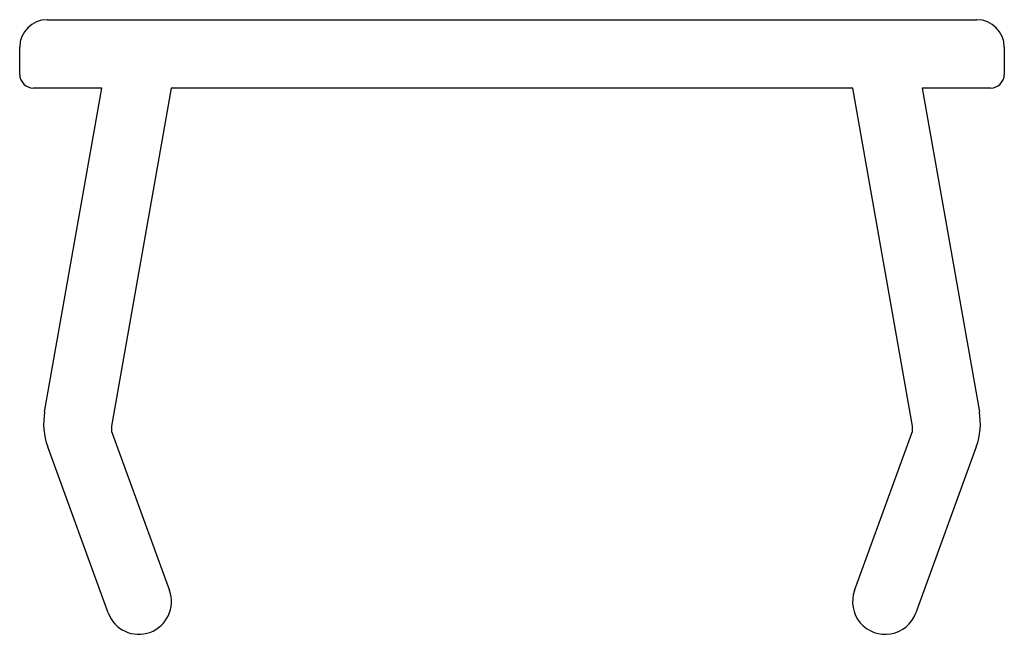
# Paper-space layout '_Сзади' of a CAD drawing. Units: millimetres. Extents: x -10.27 to -3.07, y 85.62 to 90.12.
import ezdxf

# ---------------------------------------------------------------- set-up
doc = ezdxf.new("R2010")
doc.units = ezdxf.units.MM

psp = doc.layouts.new('_Сзади')

# ---------------------------------------------------------------- linework, layer by layer
at = {"color": 7, "linetype": 'Continuous', "lineweight": 25}
for p, q in [((-10.0729, 90.1182), (-3.2729, 90.1182)), ((-10.2729, 89.7182), (-10.2729, 89.9182)), ((-3.0729, 89.9182), (-3.0729, 89.7182)), ((-9.6729, 89.6182), (-10.1729, 89.6182)), ((-10.0905, 87.2502), (-9.6729, 89.6182)), ((-9.1652, 89.6182), (-9.6014, 87.1446)), ((-4.1807, 89.6182), (-9.1652, 89.6182)), ((-3.7445, 87.1446), (-4.1807, 89.6182)), ((-3.6729, 89.6182), (-3.2554, 87.2502)), ((-3.1729, 89.6182), (-3.6729, 89.6182)), ((-9.5969, 87.093), (-9.1777, 85.9414)), ((-4.1682, 85.9414), (-3.749, 87.093)), ((-9.626, 85.7782), (-10.0679, 86.9923)), ((-3.2779, 86.9923), (-3.7198, 85.7782))]:
    psp.add_line(p, q, dxfattribs=at)
for centre, radius, start, end in [((-10.0729, 89.9182), 0.2, 90, 180), ((-3.2729, 89.9182), 0.2, 360, 90), ((-10.1729, 89.7182), 0.1, 180, 270), ((-3.1729, 89.7182), 0.1, 270, 0), ((-9.5981, 87.1633), 0.5, 170, 200), ((-3.7478, 87.1633), 0.5, 340, 10), ((-9.5029, 87.1272), 0.1, 170, 200), ((-3.843, 87.1272), 0.1, 340, 10), ((-9.4019, 85.8598), 0.2385, 200, 20), ((-3.944, 85.8598), 0.2385, 160, 340)]:
    psp.add_arc(centre, radius, start, end, dxfattribs=at)

doc.saveas('drawing.dxf')
